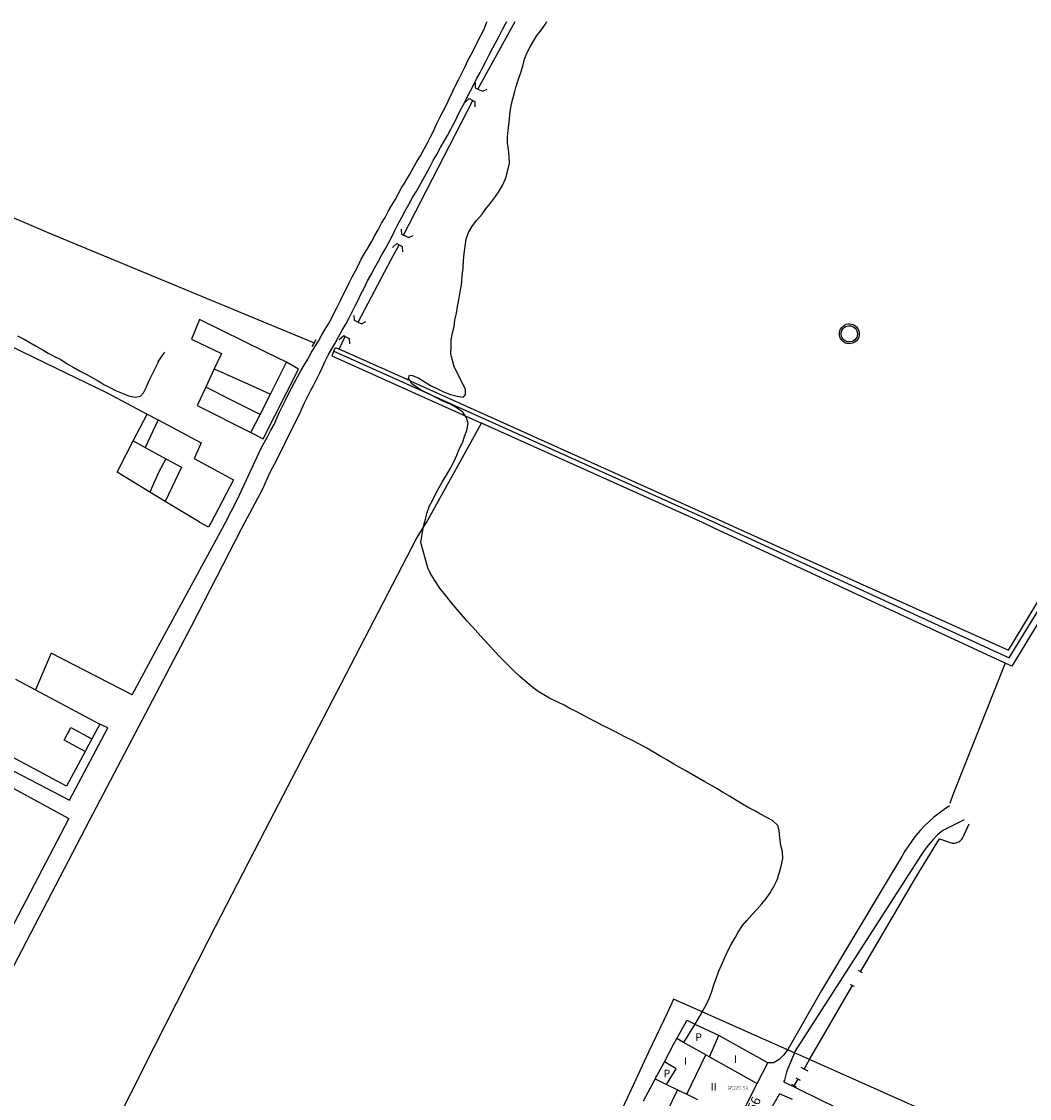
# Model space of a CAD drawing. Extents: x 726558 to 728154, y 4376450 to 4377580.
# Drawn here: x 727269 to 727428, y 4377410 to 4377580 of the extents above; entities that cross this region are included whole.
import ezdxf

# ---------------------------------------------------------------- set-up
doc = ezdxf.new("R2010")
doc.units = 0
for name, color, linetype in [('ALTURAS', 7, 'CONTINUOUS'), ('CURVAS', 8, 'CONTINUOUS'), ('MANZANAS', 2, 'CONTINUOUS'), ('MOBIL', 7, 'CONTINUOUS'), ('PARCELAS', 7, 'CONTINUOUS'), ('REFPAR', 7, 'CONTINUOUS'), ('REFPOL', 7, 'CONTINUOUS'), ('SUBPAR', 3, 'CONTINUOUS'), ('ZONURB', 1, 'CONTINUOUS')]:
    doc.layers.add(name, color=color, linetype=linetype)

msp = doc.modelspace()

# ---------------------------------------------------------------- linework, layer by layer
at = {"layer": 'CURVAS', "color": 0}
for points in [[(727337.22, 4377510.61), (727337.65, 4377511.54), (727338.05, 4377512.51), (727338.55, 4377513.52), (727338.87, 4377514.5), (727339.26, 4377515.45), (727339.43, 4377516.58), (727339.21, 4377517.46), (727338.97, 4377517.79), (727338.59, 4377518.34), (727337.73, 4377519), (727336.59, 4377519.62), (727335.44, 4377520.12), (727334.43, 4377520.65), (727333.42, 4377521.15), (727332.3, 4377521.68), (727332.15, 4377521.77), (727331.36, 4377522.27), (727330.53, 4377522.88), (727330.25, 4377523.32), (727330, 4377523.71), (727330.13, 4377524.24), (727330.64, 4377524.16), (727331.66, 4377523.73), (727332.65, 4377523.11), (727333.51, 4377522.58), (727334.5, 4377522.1), (727335.54, 4377521.61), (727336.66, 4377521.19), (727337.69, 4377520.89), (727338.71, 4377520.75), (727339.01, 4377521.15), (727339.04, 4377521.94), (727338.66, 4377522.77), (727338.12, 4377523.74), (727337.69, 4377524.64), (727337.26, 4377525.56), (727336.95, 4377526.55), (727336.77, 4377527.34), (727336.69, 4377527.67), (727336.77, 4377528.78), (727336.76, 4377529.85), (727336.96, 4377530.96), (727337.21, 4377531.95), (727337.34, 4377532.96), (727337.61, 4377534.04), (727337.76, 4377535.11), (727337.99, 4377536.17), (727338.18, 4377537.46), (727338.39, 4377538.49), (727338.48, 4377539.92), (727338.64, 4377541.26), (727338.73, 4377542.38), (727338.81, 4377543.5), (727338.98, 4377544.62), (727339.12, 4377545.78), (727339.51, 4377546.87), (727340.04, 4377547.72), (727340.78, 4377548.74), (727341.65, 4377549.78), (727342.23, 4377550.59), (727342.97, 4377551.48), (727343.78, 4377552.53), (727344.38, 4377553.4), (727344.93, 4377554.38), (727345.42, 4377555.5), (727345.76, 4377556.72), (727345.99, 4377557.84), (727345.97, 4377558.93), (727345.86, 4377560.02), (727345.69, 4377561.02), (727345.7, 4377562.03), (727345.77, 4377563.08), (727345.96, 4377564.29), (727346.04, 4377565.54), (727346.23, 4377566.66), (727346.43, 4377567.65), (727346.82, 4377568.97), (727347.08, 4377570.06), (727347.43, 4377571.16), (727347.78, 4377572.23), (727348.13, 4377573.21), (727348.38, 4377574.33), (727348.74, 4377575.28), (727349.27, 4377576.27), (727349.82, 4377577.18), (727350.32, 4377578.06), (727351.01, 4377578.94), (727351.65, 4377579.82), (727351.93, 4377580.29)], [(727332.34, 4377500), (727332.36, 4377500.12), (727332.51, 4377500.9), (727332.69, 4377501.4), (727332.93, 4377502.48), (727333.33, 4377503.53), (727333.87, 4377504.49), (727334.34, 4377505.47), (727334.85, 4377506.4), (727335.4, 4377507.39), (727336.04, 4377508.39), (727336.61, 4377509.37), (727337.22, 4377510.61)], [(727376.26, 4377422.83), (727376.53, 4377423.29), (727376.69, 4377423.58), (727377.25, 4377424.49), (727377.67, 4377425.41), (727378.02, 4377426.38), (727378.41, 4377427.57), (727378.76, 4377428.58), (727379.14, 4377429.64), (727379.59, 4377430.72), (727380.12, 4377431.89), (727380.68, 4377433.07), (727381.21, 4377434.08), (727381.76, 4377435.04), (727382.24, 4377435.94), (727382.95, 4377437.01), (727383.61, 4377437.76), (727384.49, 4377438.72), (727385.2, 4377439.5), (727386.02, 4377440.42), (727386.73, 4377441.31), (727387.33, 4377442.14), (727387.96, 4377443.27), (727388.41, 4377444.25), (727388.74, 4377445.25), (727389.07, 4377446.39), (727389.32, 4377447.59), (727389.3, 4377448.65), (727389.01, 4377449.67), (727388.84, 4377450.86), (727388.73, 4377452.05), (727388.52, 4377452.84), (727387.71, 4377453.65), (727386.82, 4377454.13), (727385.81, 4377454.65), (727384.9, 4377455.17), (727383.95, 4377455.63), (727382.92, 4377456.24), (727382, 4377456.78), (727380.88, 4377457.49), (727379.79, 4377458.13), (727378.87, 4377458.7), (727377.91, 4377459.22), (727376.99, 4377459.75), (727375.95, 4377460.36), (727374.96, 4377460.91), (727373.95, 4377461.49), (727373.02, 4377462.01), (727372.04, 4377462.56), (727370.93, 4377463.24), (727370.01, 4377463.77), (727368.92, 4377464.43), (727367.66, 4377465.13), (727366.6, 4377465.72), (727365.49, 4377466.33), (727364.31, 4377466.91), (727362.8, 4377467.67), (727361.74, 4377468.23), (727360.66, 4377468.76), (727359.68, 4377469.26), (727358.75, 4377469.77), (727357.49, 4377470.42), (727356.56, 4377470.93), (727355.59, 4377471.39), (727354.65, 4377471.9), (727353.66, 4377472.37), (727352.37, 4377473.03), (727351.45, 4377473.57), (727350.56, 4377474.09), (727349.68, 4377474.7), (727348.8, 4377475.44), (727347.64, 4377476.48), (727346.7, 4377477.36), (727345.71, 4377478.35), (727344.61, 4377479.41), (727343.45, 4377480.66), (727342.66, 4377481.52), (727341.39, 4377482.91), (727340.15, 4377484.31), (727339.3, 4377485.25), (727338.03, 4377486.72), (727336.81, 4377488.16), (727336.05, 4377489.07), (727334.98, 4377490.47), (727334.04, 4377491.82), (727333.5, 4377492.77), (727333.04, 4377493.71), (727331.93, 4377497.72), (727332.34, 4377500)], [(727376.26, 4377422.83), (727376.15, 4377422.63), (727375.38, 4377421.36)], [(727375.38, 4377421.36), (727373.6, 4377418.44)], [(727373.6, 4377418.44), (727373.6, 4377418.43)]]:
    msp.add_lwpolyline(points, dxfattribs=at)
at = {"layer": 'MANZANAS', "color": 0}
for points in [[(727372.51, 4377419.05), (727374.06, 4377421.84), (727374.13, 4377421.96), (727375.38, 4377421.36)], [(727375.38, 4377421.36), (727378.44, 4377419.9)], [(727378.44, 4377419.9), (727379.18, 4377419.54)], [(727370.56, 4377415.39), (727372.08, 4377418.24)], [(727372.08, 4377418.24), (727372.51, 4377419.05)], [(727386.95, 4377415.24), (727379.18, 4377419.54)], [(727369.12, 4377412.7), (727370.56, 4377415.39)], [(727385.26, 4377411.93), (727386.95, 4377415.24)], [(727369.12, 4377412.7), (727367.22, 4377409.12)], [(727382.35, 4377406.19), (727385.26, 4377411.93)]]:
    msp.add_lwpolyline(points, dxfattribs=at)
at = {"layer": 'MOBIL', "color": 0}
for points in [[(727399.88, 4377532.36), (727400.19, 4377532.33), (727400.49, 4377532.24), (727400.77, 4377532.1), (727401.01, 4377531.89), (727401.2, 4377531.65), (727401.35, 4377531.37), (727401.42, 4377531.06), (727401.44, 4377530.75), (727401.41, 4377530.44), (727401.31, 4377530.13), (727401.15, 4377529.86), (727400.94, 4377529.63), (727400.69, 4377529.44), (727400.4, 4377529.31), (727400.1, 4377529.23), (727399.78, 4377529.22), (727399.47, 4377529.27), (727399.18, 4377529.38), (727398.92, 4377529.55), (727398.68, 4377529.76), (727398.5, 4377530.02), (727398.37, 4377530.3), (727398.31, 4377530.61), (727398.3, 4377530.93), (727398.37, 4377531.25), (727398.49, 4377531.54), (727398.67, 4377531.8), (727398.89, 4377532.02), (727399.15, 4377532.19), (727399.45, 4377532.3), (727399.75, 4377532.36), (727399.88, 4377532.36)], [(727305.03, 4377515.15), (727306.96, 4377514.12), (727312.55, 4377525.16), (727310.68, 4377526.29)], [(727254.82, 4377468.03), (727276.28, 4377456.85), (727282.32, 4377468.34), (727281.05, 4377468.89)], [(727389.58, 4377412.48), (727389.51, 4377412.29), (727389.47, 4377412.18), (727405.85, 4377404.19), (727406.38, 4377404.03), (727406.91, 4377403.92), (727407.47, 4377403.85), (727408.02, 4377403.85), (727408.58, 4377403.89), (727409.13, 4377403.99), (727409.66, 4377404.12), (727410.18, 4377404.31), (727410.68, 4377404.56), (727411.16, 4377404.84), (727411.62, 4377405.16), (727411.96, 4377405.27), (727412.18, 4377405.32)], [(727390.88, 4377409.38), (727388.83, 4377410.29), (727379.43, 4377394.03), (727379.04, 4377393.35)]]:
    msp.add_lwpolyline(points, dxfattribs=at)
at = {"layer": 'PARCELAS', "color": 0}
for points in [[(727369.12, 4377412.7), (727370.89, 4377411.8)], [(727370.89, 4377411.8), (727372.66, 4377410.95)], [(727372.66, 4377410.95), (727374.11, 4377410.23)], [(727374.11, 4377410.23), (727375.8, 4377409.41)]]:
    msp.add_lwpolyline(points, dxfattribs=at)
at = {"layer": 'SUBPAR', "color": 0}
for points in [[(727300.51, 4377500), (727301, 4377500.9), (727302.9, 4377504.55), (727306.7, 4377512.74), (727307.19, 4377513.63), (727307.69, 4377514.54), (727308.2, 4377515.52), (727308.68, 4377516.4), (727309.13, 4377517.4), (727309.56, 4377518.39), (727310.04, 4377519.33), (727310.52, 4377520.29), (727310.99, 4377521.25), (727311.47, 4377522.18), (727311.95, 4377523.07), (727312.42, 4377523.95), (727312.94, 4377524.93), (727313.44, 4377525.82), (727314.02, 4377526.78), (727314.56, 4377527.75), (727315.13, 4377528.72), (727315.72, 4377529.63), (727316.28, 4377530.6), (727316.81, 4377531.52), (727317.33, 4377532.38), (727317.83, 4377533.3), (727318.26, 4377534.21), (727318.73, 4377535.1), (727319.22, 4377536.05), (727319.65, 4377536.96), (727320.18, 4377537.97), (727320.6, 4377538.89), (727321.09, 4377539.84), (727321.6, 4377540.75), (727322.05, 4377541.69), (727322.5, 4377542.61), (727323, 4377543.5), (727323.56, 4377544.36), (727324.13, 4377545.36), (727324.67, 4377546.38), (727325.2, 4377547.26), (727325.74, 4377548.31), (727326.28, 4377549.25), (727326.81, 4377550.26), (727327.35, 4377551.16), (727327.88, 4377552.05), (727328.43, 4377553.01), (727328.96, 4377554.01), (727329.29, 4377554.56), (727329.59, 4377555.05), (727330.18, 4377556.01), (727330.76, 4377557.03), (727331.29, 4377558), (727331.9, 4377559.01), (727332.42, 4377559.99), (727332.97, 4377560.98), (727333.43, 4377561.92), (727334.02, 4377563.02), (727334.46, 4377564.01), (727334.99, 4377565.1), (727335.5, 4377566.09), (727336.06, 4377567.19), (727336.49, 4377568.15), (727337.04, 4377569.25), (727337.44, 4377570.16), (727337.97, 4377571.18), (727338.51, 4377572.21), (727338.99, 4377573.17), (727339.41, 4377574.1), (727339.91, 4377575.07), (727340.39, 4377575.99), (727340.89, 4377576.95), (727341.4, 4377577.97), (727341.93, 4377578.99), (727342.38, 4377580.06), (727342.48, 4377580.29)], [(727303.56, 4377500), (727304.03, 4377500.9), (727306.93, 4377506.19), (727308.01, 4377508.76), (727308.47, 4377509.65), (727309, 4377510.58), (727309.45, 4377511.49), (727310.02, 4377512.62), (727310.5, 4377513.62), (727311.09, 4377514.82), (727311.63, 4377515.83), (727312.1, 4377516.82), (727312.63, 4377517.84), (727313.11, 4377518.91), (727313.51, 4377519.82), (727313.99, 4377520.77), (727314.45, 4377521.73), (727314.98, 4377522.7), (727315.47, 4377523.66), (727315.94, 4377524.61), (727316.37, 4377525.52), (727316.79, 4377526.44), (727317.27, 4377527.41), (727317.85, 4377528.4), (727318.36, 4377529.28), (727318.91, 4377530.29), (727319.49, 4377531.37), (727320.05, 4377532.33), (727320.57, 4377533.34), (727321.05, 4377534.25), (727321.56, 4377535.21), (727322.02, 4377536.13), (727322.44, 4377537.05), (727322.97, 4377538.03), (727323.5, 4377539.17), (727324.01, 4377540.1), (727324.61, 4377541.21), (727325.24, 4377542.32), (727325.78, 4377543.3), (727326.32, 4377544.22), (727326.86, 4377545.24), (727327.37, 4377546.18), (727327.84, 4377547.14), (727328.32, 4377548.09), (727328.87, 4377549.16), (727329.48, 4377550.29), (727330.09, 4377551.4), (727330.64, 4377552.38), (727331.2, 4377553.3), (727331.72, 4377554.27), (727332.25, 4377555.19), (727332.79, 4377556.15), (727333.42, 4377557.32), (727333.92, 4377558.27), (727334.5, 4377559.22), (727335.06, 4377560.33), (727335.63, 4377561.34), (727336.17, 4377562.21), (727336.73, 4377563.25), (727337.21, 4377564.19), (727337.7, 4377565.18), (727338.21, 4377566.2), (727338.8, 4377567.32), (727339.25, 4377568.2), (727339.8, 4377569.29), (727340.31, 4377570.22), (727340.8, 4377571.19), (727341.34, 4377572.21), (727341.82, 4377573.14), (727342.33, 4377574.06), (727342.8, 4377574.99), (727343.38, 4377576.1), (727343.96, 4377577.19), (727344.42, 4377578.08), (727344.92, 4377579.05), (727345.38, 4377579.94), (727345.57, 4377580.29)], [(727341.01, 4377569.56), (727346.93, 4377580.29)], [(727340.56, 4377570.55), (727340.59, 4377569.76), (727341.01, 4377569.56)], [(727341.01, 4377569.56), (727341.77, 4377569.23), (727342.46, 4377569.57)], [(727329.2, 4377546.45), (727340.21, 4377567.75)], [(727338.93, 4377567.45), (727339.63, 4377568.08), (727340.21, 4377567.75)], [(727340.21, 4377567.75), (727340.49, 4377567.61), (727340.52, 4377566.76)], [(727265.71, 4377549.9), (727273.07, 4377546.76), (727295, 4377537.64), (727315.02, 4377529.34)], [(727328.85, 4377547.39), (727328.88, 4377546.59), (727329.2, 4377546.45)], [(727329.2, 4377546.45), (727330.07, 4377546.07), (727330.76, 4377546.39)], [(727322, 4377532.64), (727327.26, 4377542.56), (727328.51, 4377544.91)], [(727327.44, 4377544.48), (727328.15, 4377545.12), (727328.51, 4377544.91)], [(727328.51, 4377544.91), (727329.01, 4377544.64), (727329.04, 4377543.8)], [(727256.93, 4377533.67), (727272.38, 4377526.21), (727282.14, 4377521.46), (727288.57, 4377518.07)], [(727310.68, 4377526.29), (727307.4, 4377527.9), (727296.87, 4377533.06), (727295.58, 4377529.95), (727300.33, 4377527.64), (727299.21, 4377525.23)], [(727321.33, 4377533.71), (727321.37, 4377532.93), (727322, 4377532.64)], [(727322, 4377532.64), (727322.55, 4377532.39), (727323.24, 4377532.73)], [(727399.86, 4377532.07), (727400.13, 4377532.04), (727400.38, 4377531.97), (727400.6, 4377531.85), (727400.8, 4377531.68), (727400.95, 4377531.48), (727401.08, 4377531.26), (727401.13, 4377531), (727401.15, 4377530.74), (727401.12, 4377530.49), (727401.04, 4377530.24), (727400.91, 4377530.02), (727400.74, 4377529.84), (727400.54, 4377529.68), (727400.3, 4377529.58), (727400.05, 4377529.51), (727399.79, 4377529.5), (727399.54, 4377529.54), (727399.3, 4377529.63), (727399.08, 4377529.77), (727398.89, 4377529.94), (727398.75, 4377530.16), (727398.64, 4377530.39), (727398.59, 4377530.65), (727398.58, 4377530.91), (727398.63, 4377531.16), (727398.73, 4377531.4), (727398.89, 4377531.61), (727399.07, 4377531.79), (727399.27, 4377531.94), (727399.51, 4377532.02), (727399.77, 4377532.07), (727399.86, 4377532.07)], [(727268.04, 4377530.48), (727269.05, 4377529.94), (727270, 4377529.4), (727270.98, 4377528.84), (727271.93, 4377528.31), (727272.89, 4377527.73), (727273.91, 4377527.2), (727274.87, 4377526.69), (727275.89, 4377526.05), (727276.85, 4377525.48), (727277.87, 4377524.92), (727278.89, 4377524.39), (727279.84, 4377523.87), (727280.8, 4377523.33), (727281.68, 4377522.77), (727282.64, 4377522.27), (727283.56, 4377521.8), (727284.63, 4377521.39), (727285.64, 4377520.95), (727286.65, 4377520.74), (727287.51, 4377520.92), (727288.01, 4377521.44), (727288.48, 4377522.4), (727288.88, 4377523.36), (727289.35, 4377524.35), (727289.83, 4377525.28), (727290.29, 4377526.24), (727290.33, 4377526.32)], [(727315.02, 4377529.34), (727314.67, 4377528.75)], [(727315.31, 4377529.83), (727315.02, 4377529.34)], [(727319.02, 4377528.37), (727319.98, 4377530.37)], [(727319.03, 4377529.88), (727319.74, 4377530.51), (727319.98, 4377530.37)], [(727319.98, 4377530.37), (727320.61, 4377530.03), (727320.64, 4377529.19)], [(727290.33, 4377526.32), (727290.83, 4377527.12), (727291.35, 4377527.88)], [(727318.18, 4377528.06), (727317.85, 4377527.31), (727338.97, 4377517.79)], [(727318.18, 4377528.06), (727318.45, 4377528.63), (727319.02, 4377528.37)], [(727318.18, 4377528.06), (727332.15, 4377521.77)], [(727330.25, 4377523.32), (727319.02, 4377528.37)], [(727308.1, 4377521.22), (727310.68, 4377526.29)], [(727299.21, 4377525.23), (727297.86, 4377522.34)], [(727299.21, 4377525.23), (727304.65, 4377522.78), (727308.1, 4377521.22)], [(727297.86, 4377522.34), (727296.97, 4377520.42), (727296.5, 4377519.42), (727305.03, 4377515.15)], [(727306.47, 4377517.99), (727302.13, 4377520.18), (727297.86, 4377522.34)], [(727330.25, 4377523.32), (727380.12, 4377500.89), (727382.09, 4377500)], [(727306.47, 4377517.99), (727308.1, 4377521.22)], [(727332.15, 4377521.77), (727378.56, 4377500.89), (727380.49, 4377500)], [(727286.37, 4377513.81), (727288.57, 4377518.07)], [(727290.29, 4377517.15), (727288.26, 4377512.76)], [(727288.57, 4377518.07), (727290.29, 4377517.15)], [(727290.29, 4377517.15), (727297.11, 4377513.52), (727296.01, 4377511.01), (727302.28, 4377507.65), (727298.72, 4377500.9), (727298.31, 4377500.12), (727296.9, 4377500.9), (727296.7, 4377501.03), (727291.44, 4377504.22)], [(727305.03, 4377515.15), (727306.47, 4377517.99)], [(727338.97, 4377517.79), (727341.56, 4377516.63)], [(727332.36, 4377500.12), (727332.84, 4377500.9), (727341.56, 4377516.63)], [(727378.47, 4377500), (727376.58, 4377500.88), (727341.56, 4377516.63)], [(727289.02, 4377505.69), (727283.82, 4377508.86), (727285.26, 4377511.66), (727286.37, 4377513.81)], [(727286.37, 4377513.81), (727288.26, 4377512.76)], [(727288.26, 4377512.76), (727291.54, 4377510.97)], [(727291.54, 4377510.97), (727290.39, 4377508.78), (727289.02, 4377505.69)], [(727291.54, 4377510.97), (727294.01, 4377509.63), (727291.44, 4377504.22)], [(727291.44, 4377504.22), (727289.02, 4377505.69)], [(727250.35, 4377397.84), (727250.72, 4377398.6), (727279.44, 4377453.63), (727295.61, 4377484.45), (727303.56, 4377500)], [(727274.78, 4377388.33), (727279.3, 4377397.17), (727285.97, 4377410.35), (727289.86, 4377418.03), (727298.24, 4377434.57), (727299.4, 4377436.85), (727307.3, 4377452.1), (727320.12, 4377476.83), (727331.21, 4377498.23), (727332.29, 4377500)], [(727286.21, 4377473.55), (727290.33, 4377481.19), (727300.51, 4377500)], [(727332.29, 4377500), (727332.36, 4377500.12)], [(727424.57, 4377478.57), (727378.47, 4377500)], [(727380.49, 4377500), (727425.21, 4377479.43), (727437.82, 4377500)], [(727382.09, 4377500), (727425.1, 4377480.66), (727432.98, 4377493.61), (727436.87, 4377500)], [(727438.95, 4377500), (727425.61, 4377478.09), (727424.57, 4377478.57)], [(727227.49, 4377480.47), (727249.3, 4377468.56), (727276.16, 4377453.93), (727247.3, 4377398.85), (727247.29, 4377398.83)], [(727286.21, 4377473.55), (727273.37, 4377480.15), (727270.86, 4377474.36)], [(727424.57, 4377478.57), (727416.3, 4377457.68), (727415.78, 4377456.35)], [(727267.72, 4377476.05), (727270.86, 4377474.36)], [(727270.86, 4377474.36), (727281.05, 4377468.89)], [(727278.75, 4377464.59), (727275.39, 4377466.38), (727276.46, 4377468.36), (727279.81, 4377466.57)], [(727281.05, 4377468.89), (727279.81, 4377466.57)], [(727278.75, 4377464.59), (727275.77, 4377459.05), (727261.95, 4377466.45)], [(727279.81, 4377466.57), (727278.75, 4377464.59)], [(727415.76, 4377455.97), (727414.91, 4377455.4), (727414.09, 4377454.81), (727413.29, 4377454.16), (727412.53, 4377453.49), (727411.8, 4377452.78), (727411.1, 4377452.04), (727410.44, 4377451.26), (727409.83, 4377450.47), (727409.24, 4377449.63), (727408.69, 4377448.78), (727408.19, 4377447.9), (727405.89, 4377444.06), (727395.47, 4377426.7), (727390.11, 4377417.34), (727390.06, 4377417.27)], [(727418.1, 4377453.76), (727414.68, 4377452.06), (727413.87, 4377451.37), (727413.18, 4377450.6), (727412.42, 4377449.76), (727411.72, 4377448.9), (727411.29, 4377448.25), (727408.72, 4377444.24), (727391.25, 4377417), (727391.16, 4377416.78)], [(727401.67, 4377429.63), (727410.26, 4377444.34), (727410.89, 4377445.41), (727414.16, 4377450.71), (727416.19, 4377450.06), (727416.4, 4377450.05), (727416.61, 4377450.06), (727416.82, 4377450.11), (727417.02, 4377450.18), (727417.21, 4377450.27), (727417.39, 4377450.38), (727417.55, 4377450.52), (727417.7, 4377450.68), (727417.82, 4377450.85), (727417.93, 4377451.04), (727418.01, 4377451.24), (727418.86, 4377453.12)], [(727401.67, 4377429.63), (727401.35, 4377429.85)], [(727401.94, 4377429.46), (727401.67, 4377429.63)], [(727393.55, 4377415.72), (727393.95, 4377416.4), (727400.4, 4377427.46)], [(727400.02, 4377427.66), (727400.4, 4377427.46)], [(727400.4, 4377427.46), (727400.65, 4377427.35)], [(727373.6, 4377418.44), (727372.51, 4377419.05)], [(727375.6, 4377417.32), (727373.6, 4377418.44)], [(727377.69, 4377416.16), (727379.18, 4377419.54)], [(727374.11, 4377410.23), (727377.15, 4377416.46)], [(727377.15, 4377416.46), (727375.6, 4377417.32)], [(727377.15, 4377416.46), (727377.69, 4377416.16)], [(727390.06, 4377417.27), (727389.48, 4377416.48), (727388.77, 4377415.73), (727387.88, 4377415.23), (727386.95, 4377415.24)], [(727391.16, 4377416.78), (727390.14, 4377414.34), (727389.93, 4377413.72)], [(727370.89, 4377411.8), (727372.4, 4377414.28), (727370.56, 4377415.39)], [(727377.69, 4377416.16), (727385.26, 4377411.93)], [(727392.69, 4377414.23), (727393.55, 4377415.72)], [(727389.93, 4377413.72), (727389.87, 4377413.53), (727389.58, 4377412.48)], [(727392.69, 4377414.23), (727392.22, 4377414.49)], [(727393.35, 4377413.89), (727392.69, 4377414.23)], [(727391.14, 4377411.55), (727390.75, 4377411.78)], [(727391.14, 4377411.55), (727391.75, 4377412.62)], [(727391.5, 4377411.36), (727391.14, 4377411.55)], [(727391.37, 4377412.82), (727391.75, 4377412.62)], [(727391.75, 4377412.62), (727392.06, 4377412.47)], [(727372.66, 4377410.95), (727370.91, 4377407.36)]]:
    msp.add_lwpolyline(points, dxfattribs=at)
at = {"layer": 'ZONURB', "color": 0}
for points in [[(727376.53, 4377423.29), (727372.02, 4377425.3), (727371.04, 4377423.22), (727368.06, 4377416.88)], [(727390.06, 4377417.27), (727376.53, 4377423.29)], [(727368.06, 4377416.88), (727364.65, 4377409.63)], [(727391.16, 4377416.78), (727390.06, 4377417.27)], [(727393.55, 4377415.72), (727391.16, 4377416.78)], [(727425.33, 4377401.59), (727393.55, 4377415.72)], [(727364.65, 4377409.63), (727361.81, 4377403.58)]]:
    msp.add_lwpolyline(points, dxfattribs=at)

# ---------------------------------------------------------------- texts
at = {"layer": 'ALTURAS', "color": 0}
for s, p in [('P          ', (727375.46, 4377418.69)), ('I          ', (727381.58, 4377415.21)), ('I          ', (727373.67, 4377414.9)), ('P          ', (727370.45, 4377412.92)), ('II         ', (727377.9, 4377410.8))]:
    msp.add_text(s, height=1.2, dxfattribs=at).set_placement(p)
at = {"layer": 'REFPAR', "color": 0, "width": 0.4}
msp.add_text('7374501YJ2877S-   50-  56 ', height=0.5, dxfattribs=at).set_placement((727380.6, 4377410.97))
at = {"layer": 'REFPOL', "color": 0}
msp.add_text('56                              ', height=1.5, rotation=64, dxfattribs=at).set_placement((727384.93, 4377407.34))

doc.saveas('drawing.dxf')
